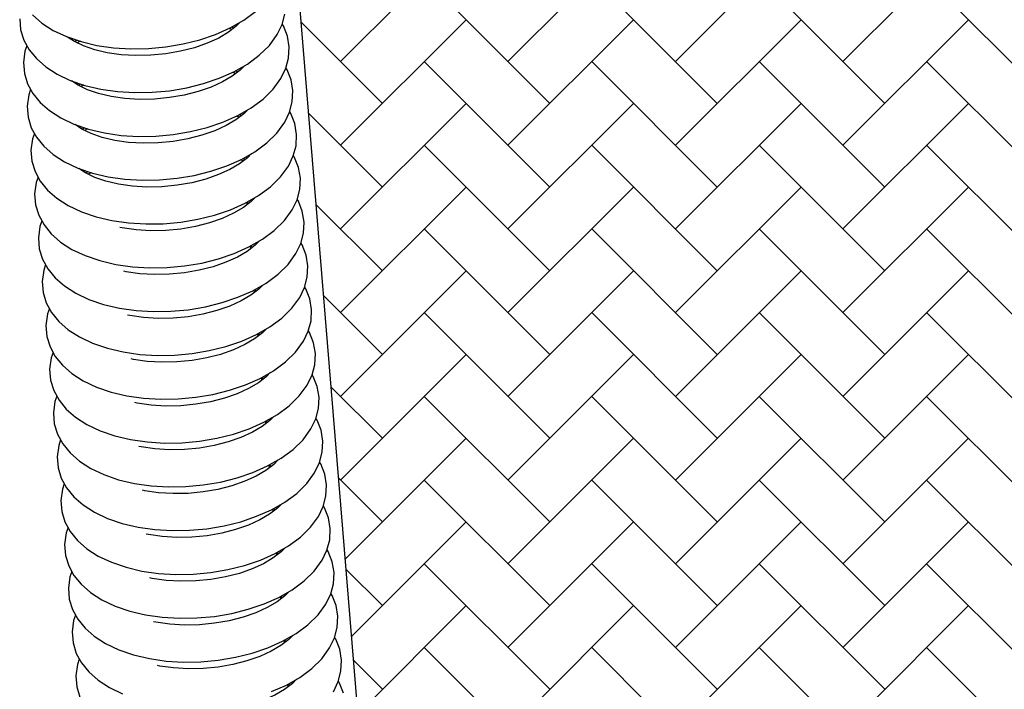
# Model space of a CAD drawing. Units: inches. Extents: x 8 to 120, y 5 to 101.
# Drawn here: x 49 to 55, y 49 to 52 of the extents above; entities that cross this region are included whole.
import ezdxf

# ---------------------------------------------------------------- set-up
doc = ezdxf.new("R2010")
doc.units = ezdxf.units.IN
doc.header["$LTSCALE"] = 10
doc.header["$MEASUREMENT"] = 0
doc.layers.add('LAYER1', color=7, linetype='Continuous')

# ---------------------------------------------------------------- blocks, each defined once
blk = doc.blocks.new('SW_HATCH_1')
at = {"color": 0, "linetype": 'Continuous', "lineweight": 18}
for p, q in [((0.6431, -6.0383), (1.3112, -5.3701)), ((1.5339, -6.0383), (2.202, -5.3701)), ((2.4247, -6.0383), (3.0929, -5.3701)), ((3.3156, -6.0383), (3.9837, -5.3701)), ((1.7566, -6.261), (1.0885, -5.5928)), ((2.6475, -6.261), (1.9793, -5.5928)), ((3.5383, -6.261), (2.8702, -5.5928)), ((4.4291, -6.261), (3.761, -5.5928)), ((0.8658, -6.261), (0.4343, -5.8295)), ((0.6431, -6.4837), (1.3112, -5.8156)), ((1.5339, -6.4837), (2.202, -5.8156)), ((2.4247, -6.4837), (3.0929, -5.8156)), ((3.3156, -6.4837), (3.9837, -5.8156)), ((1.7566, -6.7064), (1.0885, -6.0383)), ((2.6475, -6.7064), (1.9793, -6.0383)), ((3.5383, -6.7064), (2.8702, -6.0383)), ((4.4291, -6.7064), (3.761, -6.0383)), ((0.6431, -6.9291), (1.3112, -6.261)), ((1.5339, -6.9291), (2.202, -6.261)), ((2.4247, -6.9291), (3.0929, -6.261)), ((3.3156, -6.9291), (3.9837, -6.261)), ((0.8658, -6.7064), (0.4742, -6.3148)), ((1.7566, -7.1518), (1.0885, -6.4837)), ((2.6475, -7.1518), (1.9793, -6.4837)), ((3.5383, -7.1518), (2.8702, -6.4837)), ((4.4291, -7.1518), (3.761, -6.4837)), ((0.6431, -7.3745), (1.3112, -6.7064)), ((1.5339, -7.3745), (2.202, -6.7064)), ((2.4247, -7.3745), (3.0929, -6.7064)), ((3.3156, -7.3745), (3.9837, -6.7064)), ((0.8658, -7.1518), (0.514, -6.8001)), ((1.7566, -7.5972), (1.0885, -6.9291)), ((2.6475, -7.5972), (1.9793, -6.9291)), ((3.5383, -7.5972), (2.8702, -6.9291)), ((4.4291, -7.5972), (3.761, -6.9291)), ((0.6431, -7.8199), (1.3112, -7.1518)), ((1.5339, -7.8199), (2.202, -7.1518)), ((2.4247, -7.8199), (3.0929, -7.1518)), ((3.3156, -7.8199), (3.9837, -7.1518)), ((0.8658, -7.5972), (0.5539, -7.2854)), ((1.7566, -8.0427), (1.0885, -7.3745)), ((2.6475, -8.0427), (1.9793, -7.3745)), ((3.5383, -8.0427), (2.8702, -7.3745)), ((4.4291, -8.0427), (3.761, -7.3745)), ((0.6431, -8.2654), (1.3112, -7.5972)), ((1.5339, -8.2654), (2.202, -7.5972)), ((2.4247, -8.2654), (3.0929, -7.5972)), ((3.3156, -8.2654), (3.9837, -7.5972)), ((0.8658, -8.0427), (0.5937, -7.7706)), ((1.7566, -8.4881), (1.0885, -7.8199)), ((2.6475, -8.4881), (1.9793, -7.8199)), ((3.5383, -8.4881), (2.8702, -7.8199)), ((4.4291, -8.4881), (3.761, -7.8199)), ((0.6688, -8.685), (1.3112, -8.0427)), ((1.5339, -8.7108), (2.202, -8.0427)), ((2.4247, -8.7108), (3.0929, -8.0427)), ((3.3156, -8.7108), (3.9837, -8.0427)), ((0.8658, -8.4881), (0.6336, -8.2559)), ((1.7566, -8.9335), (1.0885, -8.2654)), ((2.6475, -8.9335), (1.9793, -8.2654)), ((3.5383, -8.9335), (2.8702, -8.2654)), ((4.4291, -8.9335), (3.761, -8.2654)), ((0.7026, -9.0966), (1.3112, -8.4881)), ((1.5339, -9.1562), (2.202, -8.4881)), ((2.4247, -9.1562), (3.0929, -8.4881)), ((3.3156, -9.1562), (3.9837, -8.4881)), ((0.8658, -8.9335), (0.6735, -8.7412)), ((1.7566, -9.3789), (1.0885, -8.7108)), ((2.6475, -9.3789), (1.9793, -8.7108)), ((3.5383, -9.3789), (2.8702, -8.7108)), ((4.4291, -9.3789), (3.761, -8.7108)), ((0.7364, -9.5083), (1.3112, -8.9335)), ((1.5339, -9.6016), (2.202, -8.9335)), ((2.4247, -9.6016), (3.0929, -8.9335)), ((3.3156, -9.6016), (3.9837, -8.9335)), ((1.7566, -9.8243), (1.0885, -9.1562)), ((2.6475, -9.8243), (1.9793, -9.1562)), ((3.5383, -9.8243), (2.8702, -9.1562)), ((4.4291, -9.8243), (3.761, -9.1562)), ((0.8658, -9.3789), (0.7133, -9.2265))]:
    blk.add_line(p, q, dxfattribs=at)

msp = doc.modelspace()

# ---------------------------------------------------------------- linework, layer by layer
at = {"color": 7, "linetype": 'Continuous', "lineweight": 25}
for p, q in [((50.554, 52.2848), (50.5369, 52.29)), ((50.5536, 52.2986), (50.5642, 52.2926)), ((49.7456, 52.2225), (49.7299, 52.2143)), ((50.574, 52.0517), (50.5568, 52.0569)), ((50.5735, 52.0655), (50.5842, 52.0595)), ((49.7655, 51.9893), (49.7498, 51.9812)), ((50.5939, 51.8186), (50.5767, 51.8238)), ((50.5934, 51.8324), (50.6041, 51.8264)), ((49.7854, 51.7562), (49.7697, 51.7481)), ((50.6134, 51.5993), (50.624, 51.5933)), ((50.6138, 51.5855), (50.5966, 51.5907)), ((49.8053, 51.5231), (49.7896, 51.515)), ((50.6338, 51.3525), (50.6327, 51.3658)), ((50.6333, 51.3662), (50.6439, 51.3602)), ((50.6537, 51.1194), (50.6526, 51.1327)), ((50.6532, 51.1331), (50.6638, 51.1271)), ((50.6736, 50.8863), (50.6725, 50.8996)), ((50.6731, 50.8999), (50.6837, 50.894)), ((50.6935, 50.6532), (50.6924, 50.6665)), ((50.693, 50.6668), (50.7036, 50.6609)), ((50.7134, 50.4201), (50.7123, 50.4334)), ((50.7129, 50.4337), (50.7235, 50.4278)), ((50.7334, 50.187), (50.7322, 50.2003)), ((50.7328, 50.2006), (50.7434, 50.1947)), ((50.7533, 49.9539), (50.7521, 49.9672)), ((50.7527, 49.9675), (50.7634, 49.9616)), ((50.7732, 49.7208), (50.772, 49.7341)), ((50.7726, 49.7344), (50.7833, 49.7285)), ((50.7931, 49.4877), (50.792, 49.501)), ((50.7926, 49.5013), (50.8032, 49.4954)), ((50.813, 49.2546), (50.8119, 49.2679)), ((50.8125, 49.2682), (50.8231, 49.2623)), ((50.8329, 49.0215), (50.8318, 49.0348)), ((50.8324, 49.0351), (50.843, 49.0292)), ((50.8528, 48.7884), (50.8517, 48.8017)), ((50.8523, 48.802), (50.8629, 48.7961))]:
    msp.add_line(p, q, dxfattribs=at)
at = {"color": 7, "linetype": 'Continuous', "lineweight": 25, "flags": 128}
for points in [[(49.4932, 52.363), (49.5428, 52.3194), (49.6031, 52.2805), (49.6732, 52.2472), (49.7514, 52.2205), (49.8356, 52.2007), (49.9242, 52.1881), (50.0158, 52.1825), (50.1088, 52.1841), (50.2018, 52.1927), (50.2933, 52.2081), (50.3819, 52.2301), (50.466, 52.2586), (50.5445, 52.2934), (50.616, 52.3341), (50.6793, 52.3809)], [(49.4244, 52.3425), (49.4294, 52.2841), (49.4463, 52.2288), (49.4743, 52.1775), (49.5131, 52.1299), (49.5627, 52.0863), (49.623, 52.0474), (49.6931, 52.0141), (49.7713, 51.9874), (49.8555, 51.9676), (49.9441, 51.955), (50.0357, 51.9494), (50.1287, 51.951), (50.2217, 51.9595), (50.3132, 51.975), (50.4018, 51.997), (50.4859, 52.0255), (50.5644, 52.0602), (50.6359, 52.101), (50.6992, 52.1478), (50.7527, 52.2003), (50.7945, 52.2578), (50.8203, 52.3116), (50.8349, 52.3662)], [(49.4628, 52.1986), (49.4526, 52.1699), (49.4444, 52.1094), (49.4493, 52.051), (49.4663, 51.9957), (49.4943, 51.9444), (49.533, 51.8968), (49.5826, 51.8532), (49.6429, 51.8143), (49.713, 51.781), (49.7912, 51.7543), (49.8754, 51.7345), (49.964, 51.7219), (50.0556, 51.7163), (50.1486, 51.7179), (50.2416, 51.7264), (50.3332, 51.7418), (50.4217, 51.7639), (50.5058, 51.7924), (50.5843, 51.8271), (50.6558, 51.8679), (50.7191, 51.9147), (50.7726, 51.9672), (50.8144, 52.0247), (50.8402, 52.0785), (50.8548, 52.1331), (50.858, 52.193), (50.8484, 52.2503), (50.8272, 52.3041), (50.8209, 52.3138)], [(50.598, 52.3239), (50.5767, 52.3021), (50.5348, 52.2701), (50.483, 52.2397), (50.4223, 52.212), (50.3541, 52.1882), (50.28, 52.1691), (50.2019, 52.1555), (50.1217, 52.1478), (50.0417, 52.1462), (49.964, 52.1508), (49.8906, 52.1613), (49.8235, 52.1772), (49.7646, 52.1976), (49.7153, 52.2214), (49.6795, 52.2451)], [(49.7177, 52.2202), (49.7236, 52.2254), (49.728, 52.2285)], [(49.4827, 51.9655), (49.4725, 51.9368), (49.4643, 51.8763), (49.4692, 51.8179), (49.4862, 51.7626), (49.5142, 51.7113), (49.5529, 51.6637), (49.6025, 51.6201), (49.6628, 51.5812), (49.733, 51.5479), (49.8111, 51.5212), (49.8953, 51.5014), (49.9839, 51.4888), (50.0755, 51.4832), (50.1685, 51.4848), (50.2615, 51.4933), (50.3531, 51.5087), (50.4416, 51.5308), (50.5258, 51.5593), (50.6042, 51.594), (50.6757, 51.6348), (50.739, 51.6816), (50.7925, 51.7341), (50.8343, 51.7916), (50.8601, 51.8454), (50.8747, 51.9), (50.8779, 51.9599), (50.8683, 52.0172), (50.8471, 52.071), (50.8408, 52.0807)], [(50.6179, 52.0908), (50.5967, 52.069), (50.5547, 52.037), (50.5029, 52.0066), (50.4422, 51.9789), (50.374, 51.9551), (50.2999, 51.936), (50.2218, 51.9224), (50.1416, 51.9147), (50.0616, 51.9131), (49.9839, 51.9177), (49.9105, 51.9282), (49.8434, 51.9441), (49.7845, 51.9645), (49.7352, 51.9883), (49.6995, 52.012)], [(49.7376, 51.9871), (49.7435, 51.9923), (49.7479, 51.9954)], [(50.6378, 51.8577), (50.6166, 51.8359), (50.5746, 51.8039), (50.5228, 51.7735), (50.4621, 51.7458), (50.3939, 51.722), (50.3198, 51.7029), (50.2417, 51.6893), (50.1615, 51.6816), (50.0815, 51.68), (50.0038, 51.6846), (49.9304, 51.6951), (49.8633, 51.711), (49.8044, 51.7314), (49.7551, 51.7552), (49.7194, 51.7789)], [(49.5026, 51.7324), (49.4925, 51.7037), (49.4842, 51.6432), (49.4891, 51.5848), (49.5061, 51.5295), (49.5341, 51.4781), (49.5728, 51.4306), (49.6224, 51.387), (49.6827, 51.3481), (49.7529, 51.3148), (49.831, 51.2881), (49.9152, 51.2683), (50.0038, 51.2557), (50.0954, 51.2501), (50.1884, 51.2517), (50.2815, 51.2602), (50.373, 51.2756), (50.4615, 51.2977), (50.5457, 51.3262), (50.6241, 51.3609), (50.6956, 51.4017), (50.7589, 51.4485), (50.8124, 51.501), (50.8542, 51.5585), (50.8801, 51.6122), (50.8946, 51.6669), (50.8978, 51.7268), (50.8882, 51.7841), (50.867, 51.8379), (50.8607, 51.8476)], [(49.7575, 51.754), (49.7634, 51.7592), (49.7679, 51.7623)], [(49.5225, 51.4993), (49.5124, 51.4706), (49.5041, 51.4101), (49.509, 51.3516), (49.526, 51.2964), (49.554, 51.245), (49.5927, 51.1975), (49.6423, 51.1539), (49.7026, 51.115), (49.7728, 51.0817), (49.8509, 51.055), (49.9351, 51.0352), (50.0238, 51.0226), (50.1153, 51.017), (50.2084, 51.0186), (50.3014, 51.0271), (50.3929, 51.0425), (50.4814, 51.0646), (50.5656, 51.0931), (50.644, 51.1278), (50.7155, 51.1686), (50.7788, 51.2154), (50.8323, 51.2679), (50.8741, 51.3254), (50.9, 51.3791), (50.9145, 51.4338), (50.9177, 51.4937), (50.9081, 51.551), (50.8869, 51.6048), (50.8807, 51.6145)], [(50.6577, 51.6246), (50.6365, 51.6028), (50.5945, 51.5708), (50.5427, 51.5404), (50.4821, 51.5127), (50.4138, 51.4889), (50.3397, 51.4698), (50.2616, 51.4562), (50.1815, 51.4485), (50.1014, 51.4469), (50.0237, 51.4515), (49.9503, 51.462), (49.8832, 51.4779), (49.8243, 51.4983), (49.775, 51.5221), (49.7393, 51.5458)], [(49.7774, 51.5209), (49.7833, 51.5261), (49.7878, 51.5292)], [(50.6777, 51.3915), (50.6564, 51.3697), (50.6144, 51.3377), (50.5626, 51.3073), (50.502, 51.2796), (50.4338, 51.2558), (50.3596, 51.2367), (50.2815, 51.2231), (50.2014, 51.2154), (50.1213, 51.2138), (50.0436, 51.2184), (49.9702, 51.2289), (49.9578, 51.2318)], [(49.5424, 51.2662), (49.5323, 51.2375), (49.524, 51.177), (49.5289, 51.1185), (49.5459, 51.0633), (49.5739, 51.0119), (49.6126, 50.9644), (49.6622, 50.9208), (49.7226, 50.8819), (49.7927, 50.8486), (49.8708, 50.8219), (49.955, 50.8021), (50.0437, 50.7894), (50.1352, 50.7839), (50.2283, 50.7855), (50.3213, 50.794), (50.4128, 50.8094), (50.5013, 50.8315), (50.5855, 50.86), (50.6639, 50.8947), (50.7355, 50.9355), (50.7987, 50.9823), (50.8523, 51.0348), (50.894, 51.0923), (50.9199, 51.146), (50.9344, 51.2007), (50.9376, 51.2606), (50.928, 51.3179), (50.9068, 51.3717), (50.9006, 51.3814)], [(49.5624, 51.0331), (49.5522, 51.0044), (49.5439, 50.9439), (49.5488, 50.8854), (49.5658, 50.8302), (49.5938, 50.7788), (49.6325, 50.7313), (49.6821, 50.6877), (49.7425, 50.6488), (49.8126, 50.6155), (49.8908, 50.5888), (49.9749, 50.569), (50.0636, 50.5563), (50.1551, 50.5508), (50.2482, 50.5524), (50.3412, 50.5609), (50.4327, 50.5763), (50.5212, 50.5984), (50.6054, 50.6269), (50.6839, 50.6616), (50.7554, 50.7024), (50.8186, 50.7492), (50.8722, 50.8017), (50.914, 50.8592), (50.9398, 50.9129), (50.9543, 50.9676), (50.9575, 51.0275), (50.9479, 51.0848), (50.9267, 51.1386), (50.9205, 51.1483)], [(50.6976, 51.1584), (50.6763, 51.1366), (50.6343, 51.1046), (50.5825, 51.0742), (50.5219, 51.0465), (50.4537, 51.0227), (50.3795, 51.0036), (50.3014, 50.99), (50.2213, 50.9823), (50.1413, 50.9807), (50.0635, 50.9853), (49.9901, 50.9958), (49.9778, 50.9987)], [(49.5823, 50.8), (49.5721, 50.7713), (49.5638, 50.7108), (49.5687, 50.6523), (49.5857, 50.5971), (49.6137, 50.5457), (49.6524, 50.4982), (49.702, 50.4546), (49.7624, 50.4157), (49.8325, 50.3824), (49.9107, 50.3556), (49.9949, 50.3359), (50.0835, 50.3232), (50.1751, 50.3177), (50.2681, 50.3193), (50.3611, 50.3278), (50.4526, 50.3432), (50.5411, 50.3653), (50.6253, 50.3938), (50.7038, 50.4285), (50.7753, 50.4693), (50.8385, 50.5161), (50.8921, 50.5686), (50.9339, 50.6261), (50.9597, 50.6798), (50.9743, 50.7345), (50.9774, 50.7944), (50.9678, 50.8517), (50.9466, 50.9055), (50.9404, 50.9152)], [(50.7175, 50.9253), (50.6962, 50.9035), (50.6542, 50.8715), (50.6024, 50.8411), (50.5418, 50.8134), (50.4736, 50.7896), (50.3995, 50.7705), (50.3213, 50.7569), (50.2412, 50.7491), (50.1612, 50.7476), (50.0834, 50.7522), (50.01, 50.7627), (49.9977, 50.7656)], [(49.6022, 50.5669), (49.592, 50.5382), (49.5837, 50.4777), (49.5886, 50.4192), (49.6056, 50.364), (49.6336, 50.3126), (49.6724, 50.2651), (49.7219, 50.2215), (49.7823, 50.1826), (49.8524, 50.1493), (49.9306, 50.1225), (50.0148, 50.1028), (50.1034, 50.0901), (50.195, 50.0846), (50.288, 50.0862), (50.381, 50.0947), (50.4725, 50.1101), (50.5611, 50.1322), (50.6452, 50.1607), (50.7237, 50.1954), (50.7952, 50.2362), (50.8585, 50.283), (50.912, 50.3355), (50.9538, 50.393), (50.9796, 50.4467), (50.9942, 50.5014), (50.9973, 50.5613), (50.9877, 50.6186), (50.9665, 50.6723), (50.9603, 50.6821)], [(50.7374, 50.6922), (50.7161, 50.6704), (50.6741, 50.6384), (50.6224, 50.608), (50.5617, 50.5803), (50.4935, 50.5565), (50.4194, 50.5374), (50.3412, 50.5238), (50.2611, 50.516), (50.1811, 50.5145), (50.1033, 50.5191), (50.0299, 50.5296), (50.0176, 50.5325)], [(49.6221, 50.3338), (49.6119, 50.3051), (49.6036, 50.2446), (49.6086, 50.1861), (49.6255, 50.1309), (49.6535, 50.0795), (49.6923, 50.032), (49.7419, 49.9884), (49.8022, 49.9495), (49.8723, 49.9162), (49.9505, 49.8894), (50.0347, 49.8697), (50.1233, 49.857), (50.2149, 49.8515), (50.3079, 49.8531), (50.4009, 49.8616), (50.4924, 49.877), (50.581, 49.8991), (50.6651, 49.9276), (50.7436, 49.9623), (50.8151, 50.0031), (50.8784, 50.0499), (50.9319, 50.1024), (50.9737, 50.1599), (50.9995, 50.2136), (51.0141, 50.2683), (51.0172, 50.3282), (51.0077, 50.3855), (50.9865, 50.4392), (50.9802, 50.449)], [(50.7573, 50.4591), (50.736, 50.4373), (50.694, 50.4053), (50.6423, 50.3749), (50.5816, 50.3472), (50.5134, 50.3234), (50.4393, 50.3043), (50.3611, 50.2907), (50.281, 50.2829), (50.201, 50.2814), (50.1232, 50.286), (50.0498, 50.2965), (50.0375, 50.2994)], [(49.642, 50.1007), (49.6318, 50.072), (49.6236, 50.0115), (49.6285, 49.953), (49.6454, 49.8978), (49.6734, 49.8464), (49.7122, 49.7989), (49.7618, 49.7553), (49.8221, 49.7164), (49.8922, 49.6831), (49.9704, 49.6563), (50.0546, 49.6366), (50.1432, 49.6239), (50.2348, 49.6184), (50.3278, 49.62), (50.4208, 49.6285), (50.5123, 49.6439), (50.6009, 49.666), (50.685, 49.6945), (50.7635, 49.7292), (50.835, 49.77), (50.8983, 49.8168), (50.9518, 49.8693), (50.9936, 49.9268), (51.0194, 49.9805), (51.034, 50.0352), (51.0372, 50.0951), (51.0276, 50.1524), (51.0064, 50.2061), (51.0001, 50.2159)], [(50.7772, 50.226), (50.7559, 50.2042), (50.7139, 50.1722), (50.6622, 50.1418), (50.6015, 50.1141), (50.5333, 50.0903), (50.4592, 50.0712), (50.381, 50.0576), (50.3009, 50.0498), (50.2209, 50.0483), (50.1431, 50.0529), (50.0698, 50.0634), (50.0574, 50.0663)], [(49.6619, 49.8676), (49.6517, 49.8389), (49.6435, 49.7784), (49.6484, 49.7199), (49.6654, 49.6647), (49.6934, 49.6133), (49.7321, 49.5658), (49.7817, 49.5222), (49.842, 49.4833), (49.9121, 49.45), (49.9903, 49.4232), (50.0745, 49.4035), (50.1631, 49.3908), (50.2547, 49.3853), (50.3477, 49.3869), (50.4407, 49.3954), (50.5323, 49.4108), (50.6208, 49.4329), (50.7049, 49.4614), (50.7834, 49.4961), (50.8549, 49.5369), (50.9182, 49.5837), (50.9717, 49.6362), (51.0135, 49.6937), (51.0393, 49.7474), (51.0539, 49.8021), (51.0571, 49.862), (51.0475, 49.9193), (51.0263, 49.973), (51.02, 49.9828)], [(50.7971, 49.9929), (50.7758, 49.9711), (50.7339, 49.9391), (50.6821, 49.9087), (50.6214, 49.881), (50.5532, 49.8572), (50.4791, 49.8381), (50.401, 49.8245), (50.3208, 49.8167), (50.2408, 49.8152), (50.1631, 49.8198), (50.0897, 49.8303), (50.0773, 49.8332)], [(49.6818, 49.6345), (49.6717, 49.6058), (49.6634, 49.5452), (49.6683, 49.4868), (49.6853, 49.4316), (49.7133, 49.3802), (49.752, 49.3327), (49.8016, 49.2891), (49.8619, 49.2502), (49.9321, 49.2169), (50.0102, 49.1901), (50.0944, 49.1704), (50.183, 49.1577), (50.2746, 49.1522), (50.3676, 49.1538), (50.4606, 49.1623), (50.5522, 49.1777), (50.6407, 49.1998), (50.7249, 49.2283), (50.8033, 49.263), (50.8748, 49.3038), (50.9381, 49.3506), (50.9916, 49.4031), (51.0334, 49.4606), (51.0592, 49.5143), (51.0738, 49.569), (51.077, 49.6289), (51.0674, 49.6862), (51.0462, 49.7399), (51.0399, 49.7497)], [(50.817, 49.7598), (50.7958, 49.738), (50.7538, 49.706), (50.702, 49.6756), (50.6413, 49.6479), (50.5731, 49.6241), (50.499, 49.605), (50.4209, 49.5913), (50.3407, 49.5836), (50.2607, 49.5821), (50.183, 49.5867), (50.1096, 49.5972), (50.0972, 49.6001)], [(49.7017, 49.4014), (49.6916, 49.3727), (49.6833, 49.3121), (49.6882, 49.2537), (49.7052, 49.1985), (49.7332, 49.1471), (49.7719, 49.0996), (49.8215, 49.056), (49.8818, 49.0171), (49.952, 48.9838), (50.0301, 48.957), (50.1143, 48.9373), (50.2029, 48.9246), (50.2945, 48.9191), (50.3875, 48.9207), (50.4806, 48.9292), (50.5721, 48.9446), (50.6606, 48.9667), (50.7448, 48.9952), (50.8232, 49.0299), (50.8947, 49.0707), (50.958, 49.1174), (51.0115, 49.17), (51.0533, 49.2275), (51.0792, 49.2812), (51.0937, 49.3359), (51.0969, 49.3958), (51.0873, 49.453), (51.0661, 49.5068), (51.0598, 49.5166)], [(50.8369, 49.5266), (50.8157, 49.5049), (50.7737, 49.4729), (50.7219, 49.4425), (50.6613, 49.4148), (50.593, 49.391), (50.5189, 49.3719), (50.4408, 49.3582), (50.3607, 49.3505), (50.2806, 49.349), (50.2029, 49.3536), (50.1295, 49.3641), (50.1171, 49.367)], [(50.8568, 49.2935), (50.8356, 49.2718), (50.7936, 49.2398), (50.7418, 49.2094), (50.6812, 49.1817), (50.6129, 49.1579), (50.5388, 49.1388), (50.4607, 49.1251), (50.3806, 49.1174), (50.3005, 49.1159), (50.2228, 49.1205), (50.1494, 49.131), (50.137, 49.1339)], [(50.7647, 48.7621), (50.8431, 48.7968), (50.9147, 48.8376), (50.9779, 48.8843), (51.0314, 48.9369), (51.0732, 48.9944), (51.0991, 49.0481), (51.1136, 49.1028), (51.1168, 49.1626), (51.1072, 49.2199), (51.086, 49.2737), (51.0798, 49.2835)], [(49.7216, 49.1683), (49.7115, 49.1396), (49.7032, 49.079), (49.7081, 49.0206), (49.7251, 48.9654), (49.7531, 48.914), (49.7918, 48.8665), (49.8414, 48.8229), (49.9018, 48.784), (49.9719, 48.7507)], [(50.8768, 49.0604), (50.8555, 49.0387), (50.8135, 49.0067), (50.7617, 48.9763), (50.7011, 48.9486), (50.6329, 48.9248), (50.5587, 48.9057), (50.4806, 48.892), (50.4005, 48.8843), (50.3205, 48.8828), (50.2427, 48.8874), (50.1693, 48.8979), (50.157, 48.9008)], [(51.0932, 48.7612), (51.119, 48.815), (51.1335, 48.8697), (51.1367, 48.9295), (51.1271, 48.9868), (51.1059, 49.0406), (51.0997, 49.0504)], [(49.7416, 48.9352), (49.7314, 48.9065), (49.7231, 48.8459), (49.728, 48.7875), (49.745, 48.7323)], [(50.8967, 48.8273), (50.8754, 48.8056), (50.8334, 48.7736), (50.7816, 48.7431), (50.721, 48.7155), (50.6528, 48.6917), (50.5786, 48.6726), (50.5005, 48.6589), (50.4204, 48.6512), (50.3404, 48.6497), (50.2626, 48.6543), (50.1892, 48.6648), (50.1769, 48.6677)], [(51.147, 48.7537), (51.1258, 48.8075), (51.1196, 48.8173)]]:
    msp.add_lwpolyline(points, dxfattribs=at)
at = {"layer": 'LAYER1'}
msp.add_line((51.2839, 47.924), (50.4882, 57.6123), dxfattribs=at)

# ---------------------------------------------------------------- block references
at = {"color": 7, "linetype": 'Continuous', "lineweight": 18}
msp.add_blockref('SW_HATCH_1', (50.4882, 58.1529), dxfattribs=at)

doc.saveas('drawing.dxf')
